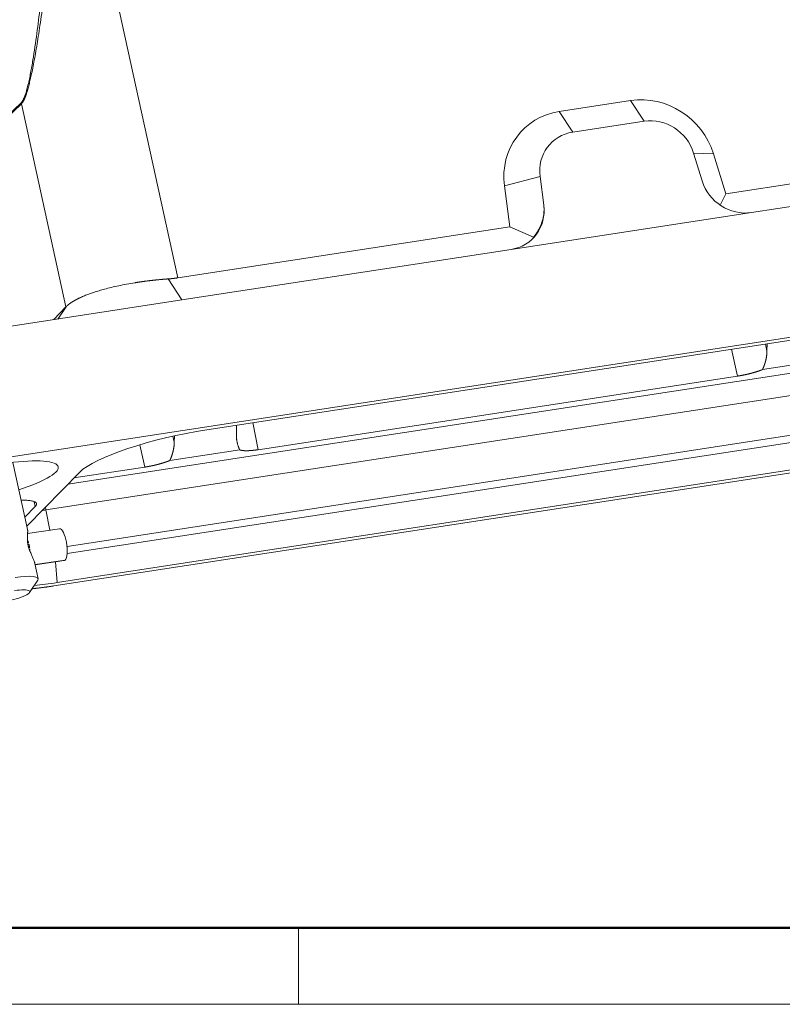
# Model space of a CAD drawing. Units: millimetres. Extents: x 1592 to 2186, y 588 to 1008.
# Drawn here: x 1665 to 1735, y 588 to 679 of the extents above; entities that cross this region are included whole.
import ezdxf

# ---------------------------------------------------------------- set-up
doc = ezdxf.new("R2010")
doc.units = ezdxf.units.MM
doc.header["$LTSCALE"] = 65.395
doc.layers.get('0').update_dxf_attribs({"linetype": 'CONTINUOUS', "lineweight": 30})
doc.layers.add('Dim', color=3, linetype='CONTINUOUS', lineweight=15)
doc.layers.add('图框', color=7, linetype='CONTINUOUS', lineweight=20)

# ---------------------------------------------------------------- blocks, each defined once
blk = doc.blocks.new('A4图框-NEW')
at = {"layer": '图框', "lineweight": 50}
blk.add_line((836.855, 484.035), (1126.929, 484.035), dxfattribs=at)
at = {"layer": '图框', "color": 6}
blk.add_line((882.948, 484.035), (882.948, 480.535), dxfattribs=at)
at = {"layer": '图框', "color": 1, "lineweight": 18}
blk.add_line((833.413, 480.535), (1130.412, 480.535), dxfattribs=at)

msp = doc.modelspace()

# ---------------------------------------------------------------- linework, layer by layer
at = {"color": 7, "linetype": 'Continuous', "lineweight": 15}
for p, q in [((1670.723, 696.487), (1679.806, 654.985)), ((1665.455, 671.075), (1660.691, 666.521)), ((1714.813, 670.242), (1721.357, 671.246)), ((1721.357, 671.246), (1722.593, 669.348)), ((1665.466, 670.949), (1660.702, 666.395)), ((1665.466, 670.949), (1669.544, 652.318)), ((1716.049, 668.344), (1714.813, 670.242)), ((1716.049, 668.344), (1722.593, 669.348)), ((1730.084, 662.7), (1760.551, 667.375)), ((1727.126, 666.434), (1727.914, 663.889)), ((1728.95, 666.365), (1727.126, 666.434)), ((1728.95, 666.365), (1730.084, 662.7)), ((1732.447, 660.975), (1762.65, 665.609)), ((1709.781, 663.424), (1713.045, 664.273)), ((1713.386, 661.66), (1713.045, 664.273)), ((1710.272, 659.66), (1709.781, 663.424)), ((1730.084, 662.7), (1729.572, 661.653)), ((1732.447, 660.975), (1710.382, 657.589)), ((1679.806, 654.985), (1710.272, 659.66)), ((1710.272, 659.66), (1712.456, 658.72)), ((1680.179, 652.955), (1710.382, 657.589)), ((1678.921, 654.887), (1680.179, 652.955)), ((1662.074, 638.192), (1765.056, 653.994)), ((1680.179, 652.955), (1659.467, 649.777)), ((1682.477, 641.06), (1764.758, 653.685)), ((1668.425, 651.151), (1669.544, 652.318)), ((1669.558, 652.332), (1668.807, 651.21)), ((1731.175, 645.974), (1730.618, 648.448)), ((1733.721, 648.923), (1733.867, 648.273)), ((1733.867, 648.273), (1733.885, 648.948)), ((1669.713, 636.05), (1749.757, 648.332)), ((1733.452, 646.571), (1739.872, 647.556)), ((1667.685, 633.697), (1749.966, 646.323)), ((1687.196, 639.226), (1731.175, 645.974)), ((1668.427, 626.728), (1768.935, 642.15)), ((1669.644, 630.355), (1750.713, 642.794)), ((1750.807, 642.152), (1669.656, 629.7)), ((1685.208, 641.479), (1685.182, 640.803)), ((1686.682, 641.706), (1687.196, 639.226)), ((1679.365, 640.471), (1679.487, 639.929)), ((1679.487, 639.929), (1679.501, 640.501)), ((1751.006, 639.662), (1668.726, 627.037)), ((1676.794, 637.63), (1676.333, 639.681)), ((1679.071, 638.227), (1685.491, 639.212)), ((1666.033, 631.784), (1664.66, 638.059)), ((1670.281, 636.63), (1676.794, 637.63)), ((1665.941, 632.204), (1670.807, 637.166)), ((1666.72, 634), (1665.762, 633.023)), ((1666.72, 634), (1666.615, 634.456)), ((1667.658, 633.956), (1667.685, 633.697)), ((1667.685, 633.697), (1668.079, 631.838)), ((1668.945, 631.966), (1666.024, 631.533)), ((1666.111, 630.699), (1666.037, 630.688)), ((1666.101, 630.672), (1666.041, 630.663)), ((1666.062, 630.524), (1666.155, 630.538)), ((1666.101, 630.672), (1666.111, 630.699)), ((1666.218, 630.251), (1666.137, 630.239)), ((1666.204, 630.238), (1666.14, 630.228)), ((1666.19, 630.067), (1666.247, 630.075)), ((1666.204, 630.238), (1666.218, 630.251)), ((1666.247, 630.075), (1666.231, 630.078)), ((1666.997, 627.381), (1666.688, 628.792)), ((1666.711, 628.687), (1669.47, 629.096)), ((1666.718, 628.653), (1669.378, 629.048)), ((1668.726, 627.037), (1668.574, 628.929)), ((1666.204, 626.118), (1666.96, 627.243))]:
    msp.add_line(p, q, dxfattribs=at)
for centre, major_axis, ratio, start_param, end_param in [((1722.76, 664.838), (4.784, -4.691), 0.934915, 1.047104, 2.530634), ((1716.215, 663.834), (4.784, -4.691), 0.934915, 2.530634, 4.014164), ((1723.431, 665.522), (2.856, -2.801), 0.934915, 1.047104, 2.530634), ((1716.886, 664.518), (2.856, -2.801), 0.934915, 2.530634, 4.014164), ((1731.61, 664.8), (-2.856, 2.801), 0.934915, 1.047104, 2.53063), ((1709.545, 661.415), (-2.856, 2.801), 0.934915, 2.530634, 4.014164), ((1680.049, 638.584), (-9.546, -2.089), 0.203573, 4.410954, 5.98175), ((1662.004, 636.16), (-6.838, -1.497), 0.203573, 2.013722, 4.410954), ((1669.772, 635.826), (8.206, 1.796), 0.203573, 4.369451, 4.410954), ((1669.162, 630.507), (0.216, -1.459), 0.311296, 0.215889, 3.141547), ((1665.778, 630.005), (0.224, -1.508), 0.311296, 2.002325, 2.199365), ((1665.778, 630.005), (0.224, -1.508), 0.311296, 1.688166, 1.885206), ((1669.162, 630.507), (0.216, -1.459), 0.311296, 6.283139, 6.499075), ((1664.066, 626.739), (-2.931, -0.641), 0.203573, 2.93215, 4.388818), ((1671.154, 629.513), (-9.546, -2.089), 0.203573, 1.035018, 1.269361), ((1664.275, 625.783), (-1.954, -0.428), 0.203573, 1.247225, 4.388818)]:
    msp.add_ellipse(centre, major_axis=major_axis, ratio=ratio, start_param=start_param, end_param=end_param, dxfattribs=at)
for points, knots in [([(1668.089, 689.658), (1667.967, 688.032), (1667.833, 686.399), (1667.534, 683.125), (1667.369, 681.483), (1667.086, 679.024), (1666.985, 678.205), (1666.766, 676.576), (1666.648, 675.764), (1666.449, 674.569), (1666.379, 674.175), (1666.229, 673.403), (1666.149, 673.025), (1665.975, 672.309), (1665.881, 671.969), (1665.727, 671.544), (1665.673, 671.416), (1665.565, 671.207), (1665.509, 671.127), (1665.455, 671.075)], [0, 0, 0, 0, 0.25, 0.25, 0.5, 0.5, 0.625, 0.625, 0.75, 0.75, 0.8125, 0.8125, 0.875, 0.875, 0.9375, 0.9375, 0.96875, 0.96875, 1, 1, 1, 1]), ([(1668.485, 689.687), (1668.481, 689.641), (1668.472, 689.549), (1668.459, 689.412), (1668.447, 689.275), (1668.434, 689.139), (1668.421, 689.004), (1668.408, 688.869), (1668.396, 688.735), (1668.383, 688.601), (1668.37, 688.468), (1668.357, 688.335), (1668.345, 688.204), (1668.332, 688.072), (1668.319, 687.941), (1668.306, 687.811), (1668.294, 687.682), (1668.281, 687.553), (1668.268, 687.424), (1668.255, 687.297), (1668.243, 687.17), (1668.23, 687.043), (1668.217, 686.917), (1668.204, 686.792), (1668.192, 686.667), (1668.179, 686.543), (1668.166, 686.419), (1668.154, 686.296), (1668.141, 686.174), (1668.128, 686.052), (1668.116, 685.931), (1668.103, 685.81), (1668.09, 685.69), (1668.078, 685.571), (1668.065, 685.452), (1668.053, 685.334), (1668.04, 685.216), (1668.028, 685.099), (1668.015, 684.983), (1668.002, 684.867), (1667.99, 684.752), (1667.977, 684.637), (1667.965, 684.523), (1667.952, 684.41), (1667.94, 684.297), (1667.928, 684.185), (1667.915, 684.073), (1667.903, 683.962), (1667.89, 683.852), (1667.878, 683.742), (1667.866, 683.633), (1667.853, 683.525), (1667.841, 683.417), (1667.829, 683.309), (1667.816, 683.203), (1667.804, 683.097), (1667.792, 682.991), (1667.78, 682.886), (1667.767, 682.782), (1667.707, 682.27), (1667.599, 681.379), (1667.44, 680.134), (1667.283, 678.974), (1667.128, 677.901), (1666.977, 676.913), (1666.829, 676.005), (1666.683, 675.172), (1666.54, 674.415), (1666.405, 673.754), (1666.278, 673.185), (1666.159, 672.699), (1666.042, 672.269), (1665.959, 671.996), (1665.911, 671.851), (1665.897, 671.81), (1665.883, 671.77), (1665.869, 671.731), (1665.856, 671.693), (1665.842, 671.655), (1665.828, 671.619), (1665.815, 671.583), (1665.801, 671.549), (1665.788, 671.515), (1665.775, 671.482), (1665.761, 671.449), (1665.748, 671.418), (1665.735, 671.388), (1665.721, 671.358), (1665.708, 671.329), (1665.695, 671.301), (1665.682, 671.275), (1665.669, 671.248), (1665.656, 671.223), (1665.643, 671.199), (1665.63, 671.175), (1665.617, 671.153), (1665.604, 671.131), (1665.591, 671.11), (1665.579, 671.09), (1665.566, 671.071), (1665.553, 671.052), (1665.541, 671.035), (1665.528, 671.018), (1665.516, 671.003), (1665.503, 670.988), (1665.491, 670.974), (1665.479, 670.961), (1665.47, 670.953), (1665.466, 670.949)], [0, 0, 0, 0, 0.00698, 0.013928, 0.020846, 0.027732, 0.034587, 0.041411, 0.048204, 0.054965, 0.061695, 0.068395, 0.075063, 0.081699, 0.088305, 0.09488, 0.101423, 0.107935, 0.114416, 0.120866, 0.127285, 0.133672, 0.140029, 0.146354, 0.152649, 0.158912, 0.165144, 0.171345, 0.177515, 0.183653, 0.189761, 0.195838, 0.201883, 0.207898, 0.213881, 0.219833, 0.225755, 0.231645, 0.237504, 0.243332, 0.24913, 0.254896, 0.260631, 0.266335, 0.272008, 0.27765, 0.283261, 0.288842, 0.294391, 0.299909, 0.305396, 0.310852, 0.316278, 0.321672, 0.327036, 0.332368, 0.33767, 0.342941, 0.348181, 0.35339, 0.420068, 0.482561, 0.540896, 0.595104, 0.644745, 0.69088, 0.733572, 0.772894, 0.808945, 0.838329, 0.86552, 0.890659, 0.913924, 0.916673, 0.919399, 0.922102, 0.924782, 0.927439, 0.930075, 0.93269, 0.935285, 0.93786, 0.940415, 0.942951, 0.94547, 0.947971, 0.950455, 0.952923, 0.955376, 0.957813, 0.960237, 0.962647, 0.965044, 0.96743, 0.969804, 0.972167, 0.974521, 0.976867, 0.979203, 0.981533, 0.983856, 0.986173, 0.988485, 0.990793, 0.993098, 0.9954, 0.9977, 1, 1, 1, 1]), ([(1669.558, 652.332), (1669.562, 652.337), (1669.57, 652.345), (1669.583, 652.358), (1669.596, 652.371), (1669.609, 652.384), (1669.622, 652.397), (1669.636, 652.41), (1669.65, 652.423), (1669.664, 652.436), (1669.679, 652.449), (1669.693, 652.462), (1669.708, 652.475), (1669.723, 652.488), (1669.739, 652.501), (1669.754, 652.515), (1669.77, 652.528), (1669.786, 652.541), (1669.803, 652.554), (1669.819, 652.567), (1669.836, 652.58), (1669.853, 652.593), (1669.87, 652.606), (1669.888, 652.619), (1669.906, 652.632), (1669.924, 652.645), (1669.942, 652.658), (1669.96, 652.671), (1669.979, 652.684), (1669.998, 652.697), (1670.017, 652.71), (1670.036, 652.723), (1670.056, 652.736), (1670.076, 652.749), (1670.096, 652.762), (1670.116, 652.774), (1670.137, 652.787), (1670.158, 652.8), (1670.179, 652.813), (1670.2, 652.826), (1670.221, 652.839), (1670.243, 652.852), (1670.265, 652.865), (1670.287, 652.878), (1670.309, 652.891), (1670.332, 652.904), (1670.354, 652.916), (1670.377, 652.929), (1670.401, 652.942), (1670.424, 652.955), (1670.448, 652.968), (1670.472, 652.98), (1670.496, 652.993), (1670.52, 653.006), (1670.545, 653.019), (1670.569, 653.031), (1670.594, 653.044), (1670.619, 653.057), (1670.645, 653.07), (1670.67, 653.082), (1670.696, 653.095), (1670.722, 653.108), (1670.748, 653.12), (1670.775, 653.133), (1670.801, 653.145), (1670.828, 653.158), (1670.855, 653.17), (1670.99, 653.232), (1671.247, 653.344), (1671.654, 653.501), (1672.097, 653.655), (1672.575, 653.806), (1673.111, 653.959), (1673.714, 654.112), (1674.39, 654.265), (1675.118, 654.41), (1675.648, 654.502), (1675.952, 654.55), (1676.016, 654.56), (1676.08, 654.571), (1676.146, 654.581), (1676.212, 654.59), (1676.279, 654.6), (1676.346, 654.61), (1676.414, 654.62), (1676.483, 654.63), (1676.552, 654.64), (1676.622, 654.649), (1676.693, 654.659), (1676.765, 654.669), (1676.837, 654.678), (1676.909, 654.688), (1676.983, 654.697), (1677.057, 654.706), (1677.131, 654.715), (1677.207, 654.725), (1677.282, 654.734), (1677.359, 654.743), (1677.436, 654.751), (1677.514, 654.76), (1677.592, 654.769), (1677.671, 654.777), (1677.75, 654.786), (1677.831, 654.794), (1677.911, 654.802), (1677.993, 654.81), (1678.074, 654.818), (1678.157, 654.826), (1678.24, 654.833), (1678.323, 654.841), (1678.407, 654.848), (1678.491, 654.855), (1678.576, 654.862), (1678.662, 654.868), (1678.748, 654.875), (1678.834, 654.881), (1678.892, 654.885), (1678.921, 654.887)], [0, 0, 0, 0, 0.003793, 0.007585, 0.011377, 0.015169, 0.018961, 0.022753, 0.026544, 0.030336, 0.034127, 0.037918, 0.041709, 0.0455, 0.049291, 0.053081, 0.056871, 0.060661, 0.064451, 0.068241, 0.072031, 0.075821, 0.07961, 0.083399, 0.087189, 0.090978, 0.094766, 0.098555, 0.102344, 0.106132, 0.109921, 0.113709, 0.117497, 0.121285, 0.125073, 0.128861, 0.132648, 0.136436, 0.140223, 0.144011, 0.147798, 0.151585, 0.155372, 0.159159, 0.162946, 0.166732, 0.170519, 0.174305, 0.178092, 0.181878, 0.185664, 0.18945, 0.193236, 0.197022, 0.200808, 0.204594, 0.208379, 0.212165, 0.21595, 0.219736, 0.223521, 0.227306, 0.231092, 0.234877, 0.238662, 0.242447, 0.246232, 0.250016, 0.298745, 0.348096, 0.398072, 0.448679, 0.499917, 0.559022, 0.620358, 0.683929, 0.749738, 0.755054, 0.760418, 0.76583, 0.77129, 0.776799, 0.782356, 0.787961, 0.793614, 0.799315, 0.805065, 0.810863, 0.816709, 0.822604, 0.828547, 0.834538, 0.840577, 0.846665, 0.852801, 0.858985, 0.865217, 0.871498, 0.877826, 0.884204, 0.890629, 0.897103, 0.903625, 0.910195, 0.916813, 0.92348, 0.930195, 0.936958, 0.94377, 0.95063, 0.957538, 0.964494, 0.971499, 0.978552, 0.985653, 0.992802, 1, 1, 1, 1]), ([(1733.452, 646.571), (1733.456, 646.579), (1733.464, 646.597), (1733.476, 646.622), (1733.488, 646.648), (1733.5, 646.675), (1733.512, 646.701), (1733.524, 646.728), (1733.536, 646.756), (1733.547, 646.783), (1733.559, 646.811), (1733.57, 646.839), (1733.581, 646.867), (1733.592, 646.895), (1733.603, 646.924), (1733.614, 646.953), (1733.625, 646.982), (1733.635, 647.012), (1733.645, 647.042), (1733.655, 647.072), (1733.665, 647.102), (1733.675, 647.132), (1733.685, 647.163), (1733.694, 647.194), (1733.703, 647.226), (1733.712, 647.257), (1733.721, 647.289), (1733.73, 647.321), (1733.738, 647.353), (1733.747, 647.386), (1733.754, 647.418), (1733.762, 647.451), (1733.77, 647.484), (1733.778, 647.52), (1733.785, 647.558), (1733.793, 647.597), (1733.801, 647.638), (1733.808, 647.681), (1733.816, 647.726), (1733.823, 647.773), (1733.83, 647.821), (1733.837, 647.872), (1733.843, 647.924), (1733.849, 647.978), (1733.854, 648.033), (1733.859, 648.091), (1733.862, 648.15), (1733.865, 648.211), (1733.867, 648.252), (1733.867, 648.273)], [0, 0, 0, 0, 0.015371, 0.030873, 0.046508, 0.062274, 0.078173, 0.094204, 0.110367, 0.126663, 0.143091, 0.159652, 0.176345, 0.193172, 0.210131, 0.227224, 0.24445, 0.261809, 0.279301, 0.296927, 0.314686, 0.332579, 0.350606, 0.368767, 0.387061, 0.405489, 0.424051, 0.442748, 0.461578, 0.480543, 0.499642, 0.518203, 0.537851, 0.558585, 0.580406, 0.603313, 0.627307, 0.652387, 0.678554, 0.705808, 0.734149, 0.763576, 0.79409, 0.825692, 0.85838, 0.892154, 0.927016, 0.962965, 1, 1, 1, 1]), ([(1731.175, 645.974), (1731.183, 645.975), (1731.198, 645.977), (1731.222, 645.981), (1731.245, 645.985), (1731.268, 645.989), (1731.292, 645.992), (1731.315, 645.996), (1731.338, 646), (1731.362, 646.004), (1731.385, 646.008), (1731.409, 646.012), (1731.432, 646.016), (1731.456, 646.021), (1731.479, 646.025), (1731.503, 646.029), (1731.526, 646.034), (1731.55, 646.038), (1731.573, 646.042), (1731.597, 646.047), (1731.62, 646.051), (1731.644, 646.056), (1731.668, 646.061), (1731.691, 646.065), (1731.715, 646.07), (1731.738, 646.075), (1731.762, 646.08), (1731.785, 646.085), (1731.808, 646.089), (1731.832, 646.094), (1731.855, 646.099), (1731.879, 646.104), (1731.902, 646.109), (1731.925, 646.115), (1731.949, 646.12), (1731.972, 646.125), (1731.995, 646.13), (1732.018, 646.135), (1732.041, 646.141), (1732.064, 646.146), (1732.087, 646.152), (1732.11, 646.157), (1732.133, 646.162), (1732.156, 646.168), (1732.179, 646.173), (1732.202, 646.179), (1732.224, 646.185), (1732.247, 646.19), (1732.27, 646.196), (1732.292, 646.202), (1732.315, 646.207), (1732.337, 646.213), (1732.359, 646.219), (1732.382, 646.225), (1732.404, 646.23), (1732.426, 646.236), (1732.448, 646.242), (1732.47, 646.248), (1732.492, 646.254), (1732.514, 646.26), (1732.535, 646.266), (1732.557, 646.272), (1732.579, 646.278), (1732.6, 646.284), (1732.622, 646.29), (1732.643, 646.296), (1732.664, 646.302), (1732.685, 646.309), (1732.706, 646.315), (1732.727, 646.321), (1732.748, 646.327), (1732.769, 646.333), (1732.789, 646.34), (1732.81, 646.346), (1732.83, 646.352), (1732.85, 646.358), (1732.87, 646.365), (1732.891, 646.371), (1732.911, 646.377), (1732.93, 646.384), (1732.95, 646.39), (1732.97, 646.396), (1732.989, 646.403), (1733.009, 646.409), (1733.028, 646.416), (1733.047, 646.422), (1733.066, 646.428), (1733.085, 646.435), (1733.104, 646.441), (1733.122, 646.448), (1733.141, 646.454), (1733.159, 646.461), (1733.178, 646.467), (1733.196, 646.474), (1733.214, 646.48), (1733.232, 646.487), (1733.249, 646.493), (1733.267, 646.5), (1733.284, 646.506), (1733.302, 646.512), (1733.319, 646.519), (1733.336, 646.525), (1733.353, 646.532), (1733.37, 646.538), (1733.386, 646.545), (1733.403, 646.551), (1733.419, 646.558), (1733.435, 646.564), (1733.446, 646.569), (1733.452, 646.571)], [0, 0, 0, 0, 0.009806, 0.019603, 0.029392, 0.039172, 0.048943, 0.058706, 0.06846, 0.078205, 0.087941, 0.097669, 0.107388, 0.117099, 0.126801, 0.136494, 0.146178, 0.155854, 0.165521, 0.175179, 0.184829, 0.19447, 0.204102, 0.213726, 0.223341, 0.232947, 0.242545, 0.252133, 0.261714, 0.271285, 0.280848, 0.290402, 0.299947, 0.309484, 0.319012, 0.328532, 0.338042, 0.347544, 0.357038, 0.366522, 0.375998, 0.385466, 0.394924, 0.404374, 0.413816, 0.423248, 0.432672, 0.442087, 0.451494, 0.460892, 0.470281, 0.479661, 0.489033, 0.498396, 0.507751, 0.517096, 0.526433, 0.535762, 0.545081, 0.554392, 0.563695, 0.572988, 0.582273, 0.59155, 0.600817, 0.610076, 0.619326, 0.628568, 0.637801, 0.647025, 0.656241, 0.665448, 0.674646, 0.683835, 0.693016, 0.702188, 0.711352, 0.720506, 0.729652, 0.73879, 0.747919, 0.757039, 0.76615, 0.775253, 0.784347, 0.793432, 0.802509, 0.811577, 0.820636, 0.829687, 0.838729, 0.847762, 0.856787, 0.865802, 0.87481, 0.883808, 0.892798, 0.901779, 0.910752, 0.919716, 0.928671, 0.937617, 0.946555, 0.955484, 0.964405, 0.973317, 0.98222, 0.991114, 1, 1, 1, 1]), ([(1679.071, 638.227), (1679.075, 638.235), (1679.083, 638.252), (1679.095, 638.278), (1679.107, 638.304), (1679.119, 638.331), (1679.131, 638.357), (1679.143, 638.384), (1679.155, 638.411), (1679.166, 638.439), (1679.178, 638.466), (1679.189, 638.494), (1679.2, 638.523), (1679.211, 638.551), (1679.222, 638.58), (1679.233, 638.609), (1679.244, 638.638), (1679.254, 638.668), (1679.264, 638.697), (1679.275, 638.727), (1679.285, 638.758), (1679.294, 638.788), (1679.304, 638.819), (1679.313, 638.85), (1679.323, 638.881), (1679.332, 638.913), (1679.34, 638.945), (1679.349, 638.977), (1679.358, 639.009), (1679.366, 639.041), (1679.374, 639.074), (1679.381, 639.107), (1679.389, 639.14), (1679.397, 639.176), (1679.404, 639.213), (1679.412, 639.253), (1679.42, 639.294), (1679.428, 639.337), (1679.435, 639.382), (1679.442, 639.428), (1679.449, 639.477), (1679.456, 639.527), (1679.462, 639.579), (1679.468, 639.633), (1679.473, 639.689), (1679.478, 639.747), (1679.482, 639.806), (1679.485, 639.867), (1679.486, 639.908), (1679.487, 639.929)], [0, 0, 0, 0, 0.015371, 0.030873, 0.046508, 0.062274, 0.078173, 0.094204, 0.110367, 0.126663, 0.143091, 0.159652, 0.176345, 0.193172, 0.210131, 0.227224, 0.24445, 0.261809, 0.279301, 0.296927, 0.314686, 0.332579, 0.350606, 0.368767, 0.387061, 0.405489, 0.424051, 0.442748, 0.461578, 0.480543, 0.499642, 0.518203, 0.537851, 0.558585, 0.580406, 0.603313, 0.627307, 0.652387, 0.678554, 0.705808, 0.734149, 0.763576, 0.79409, 0.825692, 0.85838, 0.892154, 0.927016, 0.962965, 1, 1, 1, 1]), ([(1685.491, 639.212), (1685.494, 639.211), (1685.499, 639.208), (1685.506, 639.205), (1685.515, 639.202), (1685.523, 639.199), (1685.531, 639.196), (1685.54, 639.193), (1685.549, 639.19), (1685.558, 639.187), (1685.568, 639.184), (1685.577, 639.181), (1685.587, 639.179), (1685.598, 639.176), (1685.608, 639.174), (1685.619, 639.171), (1685.63, 639.169), (1685.641, 639.166), (1685.652, 639.164), (1685.664, 639.162), (1685.675, 639.16), (1685.687, 639.158), (1685.7, 639.156), (1685.712, 639.154), (1685.725, 639.152), (1685.738, 639.15), (1685.751, 639.148), (1685.764, 639.147), (1685.778, 639.145), (1685.792, 639.144), (1685.806, 639.142), (1685.82, 639.141), (1685.835, 639.139), (1685.85, 639.138), (1685.865, 639.137), (1685.88, 639.136), (1685.895, 639.135), (1685.911, 639.134), (1685.927, 639.133), (1685.943, 639.133), (1685.959, 639.132), (1685.976, 639.131), (1685.992, 639.131), (1686.009, 639.13), (1686.027, 639.13), (1686.044, 639.13), (1686.062, 639.129), (1686.079, 639.129), (1686.097, 639.129), (1686.115, 639.129), (1686.134, 639.129), (1686.153, 639.129), (1686.171, 639.13), (1686.19, 639.13), (1686.21, 639.13), (1686.229, 639.131), (1686.249, 639.132), (1686.268, 639.132), (1686.288, 639.133), (1686.308, 639.134), (1686.329, 639.135), (1686.349, 639.136), (1686.37, 639.137), (1686.391, 639.138), (1686.412, 639.139), (1686.433, 639.14), (1686.455, 639.142), (1686.476, 639.143), (1686.498, 639.145), (1686.52, 639.146), (1686.542, 639.148), (1686.565, 639.15), (1686.587, 639.152), (1686.61, 639.154), (1686.633, 639.156), (1686.655, 639.158), (1686.679, 639.16), (1686.702, 639.162), (1686.725, 639.165), (1686.749, 639.167), (1686.773, 639.17), (1686.796, 639.172), (1686.82, 639.175), (1686.845, 639.178), (1686.869, 639.181), (1686.893, 639.184), (1686.918, 639.187), (1686.942, 639.19), (1686.967, 639.193), (1686.992, 639.196), (1687.017, 639.2), (1687.042, 639.203), (1687.068, 639.207), (1687.093, 639.21), (1687.119, 639.214), (1687.144, 639.218), (1687.17, 639.222), (1687.187, 639.224), (1687.196, 639.226)], [0, 0, 0, 0, 0.009904, 0.019819, 0.029745, 0.039682, 0.049629, 0.059588, 0.069557, 0.079537, 0.089527, 0.099528, 0.109541, 0.119564, 0.129597, 0.139642, 0.149697, 0.159763, 0.16984, 0.179928, 0.190026, 0.200135, 0.210255, 0.220386, 0.230528, 0.24068, 0.250843, 0.261017, 0.271202, 0.281397, 0.291603, 0.30182, 0.312048, 0.322287, 0.332536, 0.342796, 0.353067, 0.363349, 0.373642, 0.383945, 0.394259, 0.404584, 0.41492, 0.425266, 0.435624, 0.445992, 0.456371, 0.46676, 0.477161, 0.487572, 0.497994, 0.508427, 0.51887, 0.529325, 0.53979, 0.550266, 0.560752, 0.57125, 0.581758, 0.592277, 0.602807, 0.613348, 0.623899, 0.634462, 0.645035, 0.655619, 0.666213, 0.676819, 0.687435, 0.698062, 0.7087, 0.719348, 0.730008, 0.740678, 0.751359, 0.762051, 0.772753, 0.783467, 0.794191, 0.804926, 0.815671, 0.826428, 0.837195, 0.847973, 0.858762, 0.869562, 0.880372, 0.891194, 0.902026, 0.912869, 0.923722, 0.934587, 0.945462, 0.956348, 0.967245, 0.978152, 0.989071, 1, 1, 1, 1]), ([(1676.794, 637.63), (1676.802, 637.631), (1676.817, 637.633), (1676.841, 637.637), (1676.864, 637.641), (1676.887, 637.644), (1676.911, 637.648), (1676.934, 637.652), (1676.958, 637.656), (1676.981, 637.66), (1677.004, 637.664), (1677.028, 637.668), (1677.051, 637.672), (1677.075, 637.676), (1677.098, 637.681), (1677.122, 637.685), (1677.146, 637.689), (1677.169, 637.694), (1677.193, 637.698), (1677.216, 637.703), (1677.24, 637.707), (1677.263, 637.712), (1677.287, 637.716), (1677.31, 637.721), (1677.334, 637.726), (1677.357, 637.731), (1677.381, 637.735), (1677.404, 637.74), (1677.428, 637.745), (1677.451, 637.75), (1677.474, 637.755), (1677.498, 637.76), (1677.521, 637.765), (1677.544, 637.77), (1677.568, 637.776), (1677.591, 637.781), (1677.614, 637.786), (1677.637, 637.791), (1677.66, 637.797), (1677.683, 637.802), (1677.707, 637.807), (1677.729, 637.813), (1677.752, 637.818), (1677.775, 637.824), (1677.798, 637.829), (1677.821, 637.835), (1677.844, 637.84), (1677.866, 637.846), (1677.889, 637.852), (1677.911, 637.857), (1677.934, 637.863), (1677.956, 637.869), (1677.979, 637.875), (1678.001, 637.88), (1678.023, 637.886), (1678.045, 637.892), (1678.067, 637.898), (1678.089, 637.904), (1678.111, 637.91), (1678.133, 637.916), (1678.155, 637.922), (1678.176, 637.928), (1678.198, 637.934), (1678.219, 637.94), (1678.241, 637.946), (1678.262, 637.952), (1678.283, 637.958), (1678.304, 637.964), (1678.325, 637.971), (1678.346, 637.977), (1678.367, 637.983), (1678.388, 637.989), (1678.408, 637.995), (1678.429, 638.002), (1678.449, 638.008), (1678.469, 638.014), (1678.49, 638.021), (1678.51, 638.027), (1678.53, 638.033), (1678.55, 638.039), (1678.569, 638.046), (1678.589, 638.052), (1678.608, 638.059), (1678.628, 638.065), (1678.647, 638.071), (1678.666, 638.078), (1678.685, 638.084), (1678.704, 638.091), (1678.723, 638.097), (1678.742, 638.104), (1678.76, 638.11), (1678.779, 638.116), (1678.797, 638.123), (1678.815, 638.129), (1678.833, 638.136), (1678.851, 638.142), (1678.869, 638.149), (1678.886, 638.155), (1678.904, 638.162), (1678.921, 638.168), (1678.938, 638.175), (1678.955, 638.181), (1678.972, 638.188), (1678.989, 638.194), (1679.006, 638.201), (1679.022, 638.207), (1679.038, 638.214), (1679.055, 638.22), (1679.065, 638.224), (1679.071, 638.227)], [0, 0, 0, 0, 0.009806, 0.019603, 0.029392, 0.039172, 0.048943, 0.058706, 0.06846, 0.078205, 0.087941, 0.097669, 0.107388, 0.117099, 0.126801, 0.136494, 0.146178, 0.155854, 0.165521, 0.175179, 0.184829, 0.19447, 0.204102, 0.213726, 0.223341, 0.232947, 0.242545, 0.252133, 0.261714, 0.271285, 0.280848, 0.290402, 0.299947, 0.309484, 0.319012, 0.328532, 0.338042, 0.347544, 0.357038, 0.366522, 0.375998, 0.385466, 0.394924, 0.404374, 0.413816, 0.423248, 0.432672, 0.442087, 0.451494, 0.460892, 0.470281, 0.479661, 0.489033, 0.498396, 0.507751, 0.517096, 0.526433, 0.535762, 0.545081, 0.554392, 0.563695, 0.572988, 0.582273, 0.59155, 0.600817, 0.610076, 0.619326, 0.628568, 0.637801, 0.647025, 0.656241, 0.665448, 0.674646, 0.683835, 0.693016, 0.702188, 0.711352, 0.720506, 0.729652, 0.73879, 0.747919, 0.757039, 0.76615, 0.775253, 0.784347, 0.793432, 0.802509, 0.811577, 0.820636, 0.829687, 0.838729, 0.847762, 0.856787, 0.865802, 0.87481, 0.883808, 0.892798, 0.901779, 0.910752, 0.919716, 0.928671, 0.937617, 0.946555, 0.955484, 0.964405, 0.973317, 0.98222, 0.991114, 1, 1, 1, 1]), ([(1666.068, 630.481), (1666.067, 630.487), (1666.064, 630.498), (1666.061, 630.514), (1666.058, 630.531), (1666.054, 630.547), (1666.051, 630.564), (1666.048, 630.58), (1666.045, 630.597), (1666.042, 630.613), (1666.04, 630.63), (1666.037, 630.646), (1666.035, 630.662), (1666.032, 630.679), (1666.03, 630.695), (1666.028, 630.711), (1666.025, 630.728), (1666.023, 630.744), (1666.022, 630.76), (1666.02, 630.777), (1666.018, 630.793), (1666.016, 630.809), (1666.015, 630.825), (1666.012, 630.864), (1666.007, 630.924), (1666.004, 631.005), (1666.002, 631.083), (1666.003, 631.166), (1666.005, 631.25), (1666.01, 631.336), (1666.015, 631.416), (1666.021, 631.492), (1666.026, 631.562), (1666.031, 631.636), (1666.035, 631.709), (1666.033, 631.768), (1666.03, 631.798), (1666.027, 631.809)], [0, 0, 0, 0, 0.008279, 0.016565, 0.024861, 0.033167, 0.041486, 0.049819, 0.058169, 0.066536, 0.074923, 0.083332, 0.091764, 0.100221, 0.108704, 0.117216, 0.125758, 0.134331, 0.142938, 0.151579, 0.160257, 0.168973, 0.177728, 0.186525, 0.231846, 0.27781, 0.324601, 0.372398, 0.43177, 0.491835, 0.552831, 0.614988, 0.678522, 0.743637, 0.837246, 0.929894, 1, 1, 1, 1]), ([(1666.689, 628.786), (1666.682, 628.816), (1666.664, 628.887), (1666.626, 629.004), (1666.575, 629.14), (1666.515, 629.285), (1666.449, 629.437), (1666.38, 629.592), (1666.321, 629.728), (1666.274, 629.842), (1666.239, 629.93), (1666.205, 630.019), (1666.18, 630.089), (1666.163, 630.14), (1666.153, 630.172), (1666.143, 630.204), (1666.133, 630.235), (1666.123, 630.266), (1666.114, 630.297), (1666.106, 630.328), (1666.097, 630.359), (1666.089, 630.39), (1666.082, 630.421), (1666.075, 630.451), (1666.07, 630.471), (1666.068, 630.481)], [0, 0, 0, 0, 0.074069, 0.166307, 0.259495, 0.356031, 0.449268, 0.53992, 0.628762, 0.676353, 0.722992, 0.768856, 0.814128, 0.830232, 0.84619, 0.862012, 0.877709, 0.893289, 0.908764, 0.924144, 0.93944, 0.954662, 0.969822, 0.984931, 1, 1, 1, 1])]:
    msp.add_open_spline(points, degree=3, knots=knots, dxfattribs=at)
for points, weights in [([(1665.455, 671.075), (1665.454, 671.033), (1665.457, 670.991), (1665.466, 670.949)], [1.08502900803, 1.05828371711, 1.03784783697, 1.02372136761]), ([(1712.456, 658.72), (1713.189, 659.656), (1713.514, 660.682), (1713.386, 661.66)], [1, 0.954671909904, 0.954671909904, 1]), ([(1712.33, 658.552), (1712.376, 658.606), (1712.418, 658.662), (1712.456, 658.72)], [0.987544397184, 0.99122467181, 0.995376539415, 1]), ([(1679.806, 654.985), (1679.518, 654.941), (1679.222, 654.908), (1678.921, 654.887)], [1, 0.999037202842, 0.999037202842, 1]), ([(1665.422, 634.583), (1666.665, 634.626), (1667.11, 634.398), (1666.72, 634)], [0.88086317166, 0.820517284415, 0.860229560528, 1]), ([(1666.433, 626.469), (1667.08, 626.537), (1667.747, 626.624), (1668.427, 626.728)], [0.93160775787, 0.950847670063, 0.973645084106, 1])]:
    msp.add_rational_spline(points, weights, degree=3, dxfattribs=at)
at = {"color": 7, "linetype": 'Continuous', "lineweight": 15, "extrusion": (2.51269e-10, -2.39861e-10, -1)}
msp.add_rational_spline([(1669.558, 652.332), (1669.553, 652.328), (1669.548, 652.323), (1669.544, 652.318)], [1, 0.9999969212, 0.9999969212, 1], degree=3, dxfattribs=at)
at = {"color": 7, "linetype": 'Continuous', "lineweight": 15}
msp.add_open_spline([(1685.491, 639.212), (1685.147, 639.908), (1685.182, 640.803)], degree=2, dxfattribs=at)

# ---------------------------------------------------------------- block references
at = {"layer": 'Dim', "xscale": 2.000008417976847, "yscale": 2.000008417976847, "zscale": 2.000008417976847}
msp.add_blockref('A4图框-NEW', (-75.025, -372.718), dxfattribs=at)

doc.saveas('drawing.dxf')
